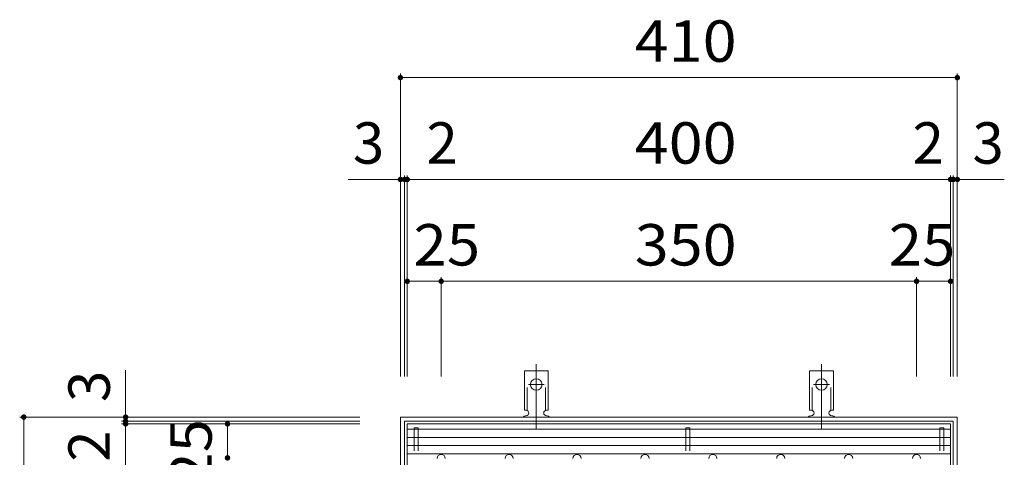
# Model space of a CAD drawing. Units: millimetres. Extents: x -1792 to 1930, y -1377 to 1184.
# Drawn here: x -486 to 239, y 862 to 1184 of the extents above; entities that cross this region are included whole.
import ezdxf

# ---------------------------------------------------------------- set-up
doc = ezdxf.new("R2010")
doc.units = ezdxf.units.MM
doc.header["$LTSCALE"] = 10
doc.linetypes.add('JWW_CENTER2', pattern=[13.546667, 11.006667, -0.846667, 0.846667, -0.846667])
doc.linetypes.add('JWW_DASHED2', pattern=[3.386667, 1.693333, -1.693333])
for name, color, linetype in [('C-1', 7, 'Continuous'), ('C-2', 7, 'Continuous'), ('C-4', 7, 'Continuous'), ('C-5', 7, 'Continuous'), ('C-9', 7, 'Continuous'), ('C-A', 7, 'Continuous')]:
    doc.layers.add(name, color=color, linetype=linetype)
doc.styles.add('ＭＳ ゴシック', font='txt', dxfattribs={"height": 1})

msp = doc.modelspace()

# ---------------------------------------------------------------- linework, layer by layer
at = {"layer": 'C-1', "color": 2, "linetype": 'Continuous', "lineweight": 9}
for p, q in [((-205.5, 481.55), (-205.5, 891.55)), ((204.5, 891.55), (-205.5, 891.55)), ((-202.5, 484.55), (-202.5, 888.55)), ((201.5, 888.55), (-202.5, 888.55)), ((201.5, 484.55), (201.5, 888.55)), ((204.5, 481.55), (204.5, 891.55))]:
    msp.add_line(p, q, dxfattribs=at)
at = {"layer": 'C-2', "color": 3, "linetype": 'Continuous', "lineweight": 9}
for p, q in [((-200.5, 486.55), (-200.5, 886.55)), ((199.5, 886.55), (-200.5, 886.55)), ((199.5, 886.55), (199.5, 486.55))]:
    msp.add_line(p, q, dxfattribs=at)
at = {"layer": 'C-4', "color": 7, "linetype": 'Continuous', "lineweight": 9}
for p, q in [((-205.5, 1144.55), (-205.5, 921.55)), ((204.5, 1141.55), (-205.5, 1141.55)), ((204.5, 1144.55), (204.5, 921.55)), ((-244.05, 1066.55), (-202.5, 1066.55)), ((-202.5, 1069.55), (-202.5, 921.55)), ((-202.5, 1066.55), (-200.5, 1066.55)), ((-200.5, 1069.55), (-200.5, 921.55)), ((-200.5, 1066.55), (199.5, 1066.55)), ((199.5, 1069.55), (199.5, 921.55)), ((199.5, 1066.55), (201.5, 1066.55)), ((201.5, 1069.55), (201.5, 921.55)), ((201.5, 1066.55), (239.09, 1066.55)), ((-175.5, 994.55), (-175.5, 921.55)), ((174.5, 994.55), (174.5, 921.55)), ((-200.5, 991.55), (-175.5, 991.55)), ((-175.5, 991.55), (174.5, 991.55)), ((174.5, 991.55), (199.5, 991.55)), ((-407.83, 888.55), (-407.83, 926.14)), ((-485.83, 891.55), (-235.5, 891.55)), ((-482.83, 891.55), (-482.83, 481.55)), ((-410.83, 888.55), (-235.5, 888.55)), ((-410.83, 886.55), (-235.5, 886.55)), ((-407.83, 886.55), (-407.83, 888.55)), ((-407.83, 486.55), (-407.83, 886.55)), ((-332.83, 861.55), (-332.83, 886.55))]:
    msp.add_line(p, q, dxfattribs=at)
at = {"layer": 'C-4', "color": 7, "linetype": 'Continuous', "lineweight": 9, "const_width": 2}
for points in [[(-204.5, 1141.55, 0.414214), (-205.5, 1142.55, 0.414214), (-206.5, 1141.55, 0.414214), (-205.5, 1140.55, 0.414214)], [(205.5, 1141.55, 0.414214), (204.5, 1142.55, 0.414214), (203.5, 1141.55, 0.414214), (204.5, 1140.55, 0.414214)], [(-204.5, 1066.55, 0.414214), (-205.5, 1067.55, 0.414214), (-206.5, 1066.55, 0.414214), (-205.5, 1065.55, 0.414214)], [(-201.5, 1066.55, 0.414214), (-202.5, 1067.55, 0.414214), (-203.5, 1066.55, 0.414214), (-202.5, 1065.55, 0.414214)], [(-199.5, 1066.55, 0.414214), (-200.5, 1067.55, 0.414214), (-201.5, 1066.55, 0.414214), (-200.5, 1065.55, 0.414214)], [(200.5, 1066.55, 0.414214), (199.5, 1067.55, 0.414214), (198.5, 1066.55, 0.414214), (199.5, 1065.55, 0.414214)], [(202.5, 1066.55, 0.414214), (201.5, 1067.55, 0.414214), (200.5, 1066.55, 0.414214), (201.5, 1065.55, 0.414214)], [(205.5, 1066.55, 0.414214), (204.5, 1067.55, 0.414214), (203.5, 1066.55, 0.414214), (204.5, 1065.55, 0.414214)], [(-199.5, 991.55, 0.414214), (-200.5, 992.55, 0.414214), (-201.5, 991.55, 0.414214), (-200.5, 990.55, 0.414214)], [(-174.5, 991.55, 0.414214), (-175.5, 992.55, 0.414214), (-176.5, 991.55, 0.414214), (-175.5, 990.55, 0.414214)], [(175.5, 991.55, 0.414214), (174.5, 992.55, 0.414214), (173.5, 991.55, 0.414214), (174.5, 990.55, 0.414214)], [(200.5, 991.55, 0.414214), (199.5, 992.55, 0.414214), (198.5, 991.55, 0.414214), (199.5, 990.55, 0.414214)], [(-481.83, 891.55, 0.414214), (-482.83, 892.55, 0.414214), (-483.83, 891.55, 0.414214), (-482.83, 890.55, 0.414214)], [(-406.83, 891.55, 0.414214), (-407.83, 892.55, 0.414214), (-408.83, 891.55, 0.414214), (-407.83, 890.55, 0.414214)], [(-406.83, 888.55, 0.414214), (-407.83, 889.55, 0.414214), (-408.83, 888.55, 0.414214), (-407.83, 887.55, 0.414214)], [(-406.83, 886.55, 0.414214), (-407.83, 887.55, 0.414214), (-408.83, 886.55, 0.414214), (-407.83, 885.55, 0.414214)], [(-331.83, 886.55, 0.414214), (-332.83, 887.55, 0.414214), (-333.83, 886.55, 0.414214), (-332.83, 885.55, 0.414214)], [(-331.83, 861.55, 0.414214), (-332.83, 862.55, 0.414214), (-333.83, 861.55, 0.414214), (-332.83, 860.55, 0.414214)]]:
    msp.add_lwpolyline(points, format="xyb", close=True, dxfattribs=at)
at = {"layer": 'C-5', "color": 6, "linetype": 'JWW_DASHED2', "lineweight": 9}
for p, q in [((-195.5, 883.55), (-195.5, 489.55)), ((-195.5, 883.55), (-192.5, 883.55)), ((-192.5, 883.55), (-192.5, 489.55)), ((4.5, 883.55), (4.5, 489.55)), ((4.5, 883.55), (7.5, 883.55)), ((7.5, 883.55), (7.5, 489.55)), ((191.5, 883.55), (191.5, 489.55)), ((191.5, 883.55), (194.5, 883.55)), ((194.5, 883.55), (194.5, 489.55))]:
    msp.add_line(p, q, dxfattribs=at)
at = {"layer": 'C-9', "color": 6, "linetype": 'Continuous', "lineweight": 9}
for p, q in [((-200.5, 882.55), (199.5, 882.55)), ((-200.5, 876.55), (199.5, 876.55)), ((-200.5, 870.55), (199.5, 870.55)), ((-200.5, 864.55), (199.5, 864.55))]:
    msp.add_line(p, q, dxfattribs=at)
at = {"layer": 'C-A', "color": 7, "linetype": 'JWW_CENTER2', "lineweight": 9}
for p, q in [((-105.5, 883.08), (-105.5, 930.49)), ((104.5, 883.08), (104.5, 930.49)), ((-111.28, 915.55), (-99.73, 915.55)), ((98.72, 915.55), (110.28, 915.55))]:
    msp.add_line(p, q, dxfattribs=at)
at = {"layer": 'C-A', "color": 3, "linetype": 'Continuous', "lineweight": 9}
for p, q in [((-114.25, 896.55), (-114.25, 925.55)), ((-96.75, 925.55), (-114.25, 925.55)), ((-96.75, 896.55), (-96.75, 925.55)), ((95.75, 896.55), (95.75, 925.55)), ((113.25, 925.55), (95.75, 925.55)), ((113.25, 896.55), (113.25, 925.55)), ((-114.25, 896.55), (-113, 896.55)), ((-113.5, 892.55), (-113, 892.55)), ((-98.01, 892.55), (-97.49, 892.55)), ((-96.75, 896.55), (-98, 896.55)), ((95.75, 896.55), (97, 896.55)), ((96.5, 892.55), (97, 892.55)), ((113.25, 896.55), (112, 896.55)), ((112, 892.55), (112.51, 892.55))]:
    msp.add_line(p, q, dxfattribs=at)
at = {"layer": 'C-A', "color": 3, "linetype": 'JWW_DASHED2', "lineweight": 9}
for p, q in [((-112.25, 896.41), (-112.25, 925.55)), ((-98.75, 896.41), (-98.75, 925.55)), ((97.75, 896.41), (97.75, 925.55)), ((111.25, 896.41), (111.25, 925.55))]:
    msp.add_line(p, q, dxfattribs=at)
at = {"layer": 'C-A', "color": 3, "linetype": 'Continuous', "lineweight": 9}
for centre in [(-105.5, 915.55), (104.5, 915.55)]:
    msp.add_circle(centre, 4.25, dxfattribs=at)
for centre, radius, start, end in [((-113.5, 890.55), 2, 90.27596, 150.00047), ((-113, 894.55), 2, 270, 90), ((-98, 894.55), 2, 90, 269.8667), ((-97.5, 890.55), 2, 29.99927, 89.75836), ((96.5, 890.55), 2, 90.27596, 150.00047), ((97, 894.55), 2, 270, 90), ((112, 894.55), 2, 90, 269.8667), ((112.5, 890.55), 2, 29.99927, 89.75836), ((-175.5, 861.05), 3, 0, 180), ((-125.5, 861.05), 3, 0, 180), ((-75.5, 861.05), 3, 0, 180), ((-25.5, 861.05), 3, 0, 180), ((24.5, 861.05), 3, 0, 180), ((74.5, 861.05), 3, 0, 180), ((124.5, 861.05), 3, 0, 180), ((174.5, 861.05), 3, 0, 180)]:
    msp.add_arc(centre, radius, start, end, dxfattribs=at)

# ---------------------------------------------------------------- texts
at = {"layer": 'C-4', "color": 2, "linetype": 'Continuous', "lineweight": 211, "style": 'ＭＳ ゴシック'}
for s, width, p in [('410', 1.083333, (-33, 1153.19)), ('400', 1.083333, (-33, 1078.19)), ('25', 1.0625, (-195.89, 1003.19)), ('350', 1.083333, (-33, 1003.19)), ('25', 1.0625, (154.02, 1003.19))]:
    msp.add_text(s, height=30.48, dxfattribs=dict(at, width=width)).set_placement(p)
for p in [(-240.52, 1078.19), (215.6, 1078.19)]:
    msp.add_text('3', height=30.48, dxfattribs=at).set_placement(p)
at = {"layer": 'C-4', "color": 2, "linetype": 'Continuous', "lineweight": 9, "style": 'ＭＳ ゴシック'}
for p in [(-186.38, 1078.19), (171.54, 1078.19)]:
    msp.add_text('2', height=30.48, dxfattribs=at).set_placement(p)
at = {"layer": 'C-4', "color": 2, "linetype": 'Continuous', "lineweight": 211, "style": 'ＭＳ ゴシック'}
msp.add_text('3', height=30.48, rotation=90, dxfattribs=at).set_placement((-419.47, 902.66))
at = {"layer": 'C-4', "color": 2, "linetype": 'Continuous', "lineweight": 211, "style": 'ＭＳ ゴシック', "width": 1.0625}
msp.add_text('25', height=30.48, rotation=90, dxfattribs=at).set_placement((-344.47, 841.07))
at = {"layer": 'C-4', "color": 2, "linetype": 'Continuous', "lineweight": 9, "style": 'ＭＳ ゴシック'}
msp.add_text('2', height=30.48, rotation=90, dxfattribs=at).set_placement((-419.47, 858.59))

doc.saveas('drawing.dxf')
